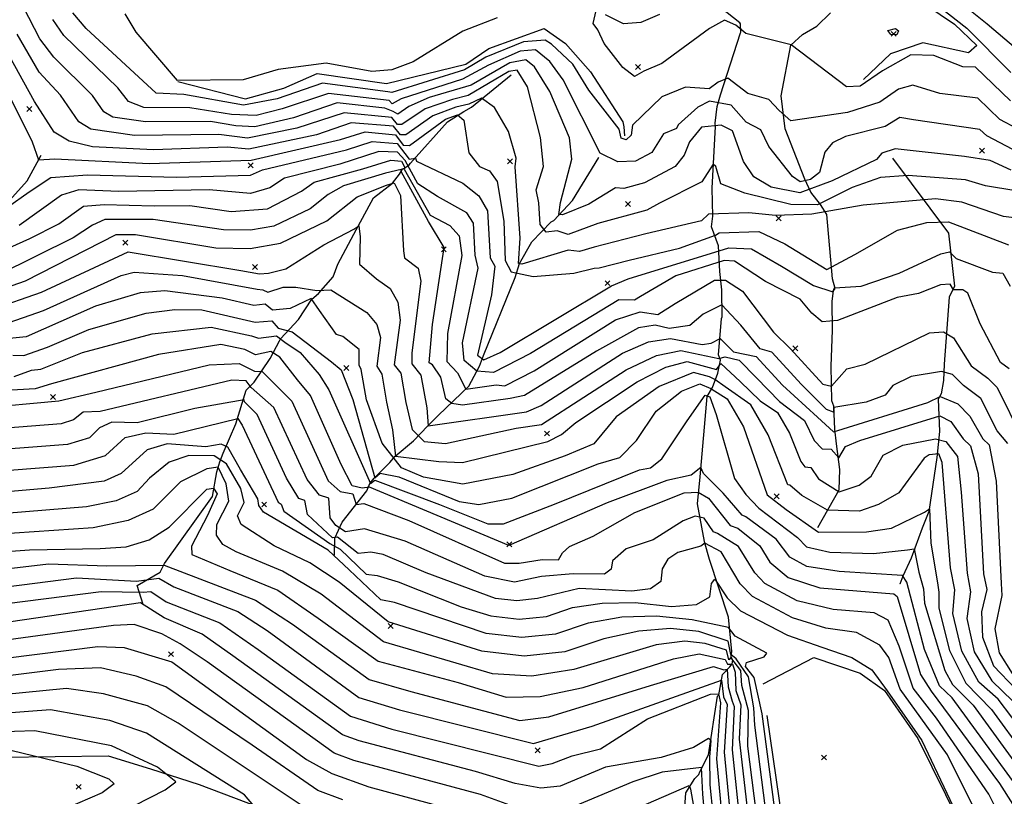
# Model space of a CAD drawing. Extents: x 508808 to 515613, y 869267 to 876080.
# Drawn here: x 511159 to 511559, y 869740 to 870055 of the extents above; entities that cross this region are included whole.
import ezdxf

# ---------------------------------------------------------------- set-up
doc = ezdxf.new("R2010")
doc.units = 0
doc.header["$MEASUREMENT"] = 0
doc.layers.get('0').update_dxf_attribs({"linetype": 'CONTINUOUS'})
for name, color, linetype in [('10$0$BREAKLINES', 6, 'CONTINUOUS'), ('10$0$GRIDPOINTS', 1, 'CONTINUOUS'), ('10$0$INDCONT', 1, 'CONTINUOUS'), ('10$0$INTCONT', 7, 'CONTINUOUS')]:
    doc.layers.add(name, color=color, linetype=linetype)
picture_1 = doc.add_image_def('image1.tif', size_in_pixel=(5219, 3916))

# ---------------------------------------------------------------- blocks, each defined once
blk = doc.blocks.new('10$0$X')
at = {"color": 0}
for points in [[(-1, 1), (1, -1)], [(1, 1), (-1, -1)]]:
    blk.add_lwpolyline(points, dxfattribs=at)

msp = doc.modelspace()

# ---------------------------------------------------------------- linework, layer by layer
at = {"layer": '10$0$BREAKLINES'}
for points in [[(511427.90339, 869715.894042, 3703.6264), (511429.619355, 869740.935974, 3701.1581), (511433.392865, 869746.828744, 3699.119), (511434.946483, 869748.468007, 3697.4556), (511435.427527, 869749.458341, 3696.3825), (511438.856437, 869756.454665, 3693.1093), (511442.594434, 869780.262932, 3689.9434), (511443.031425, 869780.77053, 3686.1873), (511444.584663, 869789.068397, 3682.5385), (511447.534045, 869792.15961, 3679.4263), (511448.521596, 869793.327806, 3676.2068), (511448.721107, 869794.899717, 3673.4702), (511448.220174, 869795.856795, 3671.2702), (511448.088857, 869796.496236, 3670.9483), (511448.088857, 869796.496236, 3670.68), (511448.100352, 869796.615668, 3668.6409), (511448.322854, 869798.426444, 3666.0653), (511447.001536, 869812.350501, 3661.6653), (511439.289814, 869835.773347, 3659.6263), (511437.248912, 869842.922466, 3656.2994), (511437.248912, 869842.922466, 3655.0653), (511437.210335, 869843.02261, 3655.0116), (511434.407764, 869858.388646, 3651.4165), (511435.504649, 869869.334077, 3644.6019), (511438.295361, 869901.960536, 3640.6311), (511440.48741, 869905.674299, 3634.675), (511442.614466, 869911.392853, 3630.1677), (511443.810181, 869916.752642, 3627.6994), (511442.96576, 869918.899954, 3621.9579), (511444.131542, 869933.667069, 3618.3628), (511444.131542, 869933.667069, 3617.4506), (511444.408595, 869934.291313, 3617.4506), (511444.280371, 869945.282336, 3613.6945), (511443.533373, 869952.699874, 3611.4945), (511442.964339, 869963.118577, 3602.9091), (511440.118369, 869970.820106, 3597.0066), (511440.643839, 869975.277685, 3596.47), (511440.329784, 869986.542137, 3593.3042), (511441.727509, 870011.633986, 3590.5676), (511441.549999, 870012.945659, 3587.2407), (511442.358973, 870019.697529, 3585.5773), (511443.809257, 870024.471105, 3580.9627), (511451.819704, 870049.637664, 3578.0115), (511451.942839, 870049.915105, 3574.6846), (511451.852811, 870053.388058, 3573.5041), (511451.549029, 870053.788557, 3573.5041), (511438.131085, 870064.513398, 3572.7529)], [(511527.183083, 870061.009658, 3573.7724), (511538.752243, 870053.218279, 3573.3432), (511547.813533, 870044.518341, 3573.2895), (511544.422991, 870041.527448, 3574.0944), (511525.969507, 870045.545607, 3575.1139), (511512.831031, 870041.140027, 3574.631), (511501.870368, 870030.782361, 3574.9529)], [(511418.997776, 870057.16026, 3572.3773), (511411.448625, 870053.918721, 3573.1822), (511404.42009, 870053.356073, 3573.8261), (511397.000298, 870056.94387, 3575.1675)], [(511483.339, 869848.802, 3634.9433), (511491.940235, 869864.116749, 3627.5921), (511492.175565, 869872.372709, 3624.3725), (511490.863419, 869882.735165, 3623.192), (511490.211595, 869888.636807, 3619.4359), (511489.72363, 869897.994197, 3615.9481), (511488.925013, 869900.216655, 3612.5676), (511488.706586, 869914.278049, 3610.9042), (511489.238675, 869928.973564, 3608.5969), (511489.155127, 869940.729325, 3605.8603), (511489.661464, 869944.938024, 3604.4652), (511490.277371, 869945.876806, 3604.4652), (511489.250607, 869949.736444, 3600.6018), (511486.899732, 869975.856879, 3596.792), (511484.380433, 869979.889103, 3591.909), (511480.449065, 869984.929938, 3588.9042), (511477.945315, 869990.175697, 3582.8944), (511470.006297, 870010.635877, 3580.6944), (511468.364343, 870024.033906, 3578.8163), (511472.35363, 870044.667101, 3576.0261), (511477.016725, 870048.981978, 3575.5432), (511482.911181, 870052.339387, 3574.309), (511488.446251, 870057.823941, 3574.7383)], [(511223.471, 870029.952, 3576.0261), (511250.828033, 870022.884085, 3576.6163), (511266.441801, 870027.133386, 3576.831), (511280.010938, 870033.107915, 3576.348), (511308.168769, 870029.124852, 3576.1871), (511340.386717, 870036.992934, 3577.4749), (511349.706435, 870043.251106, 3577.2602), (511372.214093, 870051.398067, 3577.2602), (511380.831753, 870045.327592, 3577.5822), (511391.033279, 870033.846764, 3577.9041), (511404.030916, 870013.495158, 3579.0846), (511404.498492, 870011.490191, 3579.2456), (511404.740781, 870007.845883, 3579.2456)], [(511209.349, 869817.475, 3692.519), (511206.849739, 869825.202271, 3685.0605), (511216.256156, 869830.68306, 3682.3239), (511217.939808, 869834.149231, 3679.5873), (511237.438437, 869861.303087, 3677.8166), (511239.272334, 869871.439883, 3673.3629), (511240.507287, 869875.428985, 3671.0556), (511241.818769, 869878.935798, 3665.7434), (511246.968684, 869890.913486, 3661.1287), (511251.196223, 869904.554191, 3654.5287), (511254.399375, 869907.852413, 3650.3433), (511260.968663, 869917.369498, 3645.7823), (511264.706831, 869924.548204, 3641.4896), (511264.706831, 869924.548204, 3638.3774), (511265.107019, 869925.44989, 3638.0018), (511272.372539, 869933.308849, 3634.1921), (511277.840707, 869941.504736, 3632.2604), (511280.570902, 869943.821489, 3628.4506), (511286.523286, 869950.611091, 3626.7872), (511288.412197, 869955.708888, 3625.7677), (511294.845222, 869967.968089, 3624.6408), (511302.829918, 869982.647831, 3622.4408), (511310.560676, 869988.552676, 3620.7237), (511313.369098, 869992.308366, 3617.9335), (511314.820333, 869994.511962, 3615.7872), (511315.059198, 869994.488972, 3611.0652), (511317.362123, 869996.123615, 3606.9335), (511317.362123, 869996.123615, 3604.8408), (511317.822183, 869996.720602, 3604.4652), (511332.865049, 870013.498216, 3601.4603), (511339.537279, 870017.672753, 3599.7969), (511342.629862, 870019.496578, 3597.1676), (511358.799558, 870032.602606, 3594.1091), (511358.799558, 870032.602606, 3593.5188)], [(511075.293, 869849.467, 3675.2409), (511093.443702, 869884.808007, 3655.8702), (511095.981868, 869885.981247, 3649.9677), (511097.378724, 869888.296151, 3646.0506), (511097.378724, 869888.296151, 3645.6214), (511112.688965, 869894.676864, 3645.6214), (511124.871812, 869903.205243, 3644.6019), (511126.224598, 869905.813682, 3641.0604), (511128.951449, 869913.080084, 3637.2506), (511131.073826, 869917.422533, 3633.2262), (511132.396553, 869922.273478, 3629.4165), (511136.803112, 869941.330845, 3622.4408), (511140.088959, 869950.071877, 3617.7725), (511142.327533, 869953.21704, 3613.0506), (511148.229813, 869964.495511, 3609.3481), (511151.836665, 869972.313659, 3605.5383), (511155.128436, 869981.516989, 3603.0701), (511162.185797, 869989.617776, 3602.1042), (511167.939067, 869999.999316, 3599.3676)], [(511286.984, 869837.463, 3664.4556), (511287.207979, 869844.461323, 3655.2799), (511290.155243, 869850.886846, 3649.8067), (511300.093777, 869863.599378, 3646.2116), (511301.363545, 869866.572603, 3639.9872), (511303.082539, 869868.752838, 3635.5335), (511309.45695, 869875.193241, 3632.153), (511311.701622, 869877.725479, 3627.9677), (511319.151003, 869883.912949, 3624.5872), (511324.965055, 869890.01674, 3619.9725), (511329.210136, 869894.371851, 3617.9335), (511341.541118, 869906.217667, 3611.1188), (511345.84935, 869914.334745, 3606.6652), (511347.484022, 869918.64458, 3602.4261), (511360.360583, 869950.360552, 3600.0115), (511362.100486, 869956.039224, 3595.6652), (511367.125333, 869964.788865, 3593.1969), (511375.005219, 869972.844235, 3590.3529), (511376.027722, 869973.473875, 3588.2066), (511383.664885, 869981.562249, 3586.3822), (511394.401462, 869999.084618, 3584.5042), (511394.401462, 869999.084618, 3584.3432)], [(511513.612, 869998.826, 3589.1725), (511536.344656, 869968.366427, 3602.0505), (511538.809106, 869946.832414, 3606.2359), (511536.58822, 869942.268011, 3610.0457), (511534.61026, 869915.055077, 3614.7676), (511534.286985, 869908.490304, 3618.2555), (511533.290486, 869903.046249, 3619.8116), (511532.170545, 869900.878268, 3619.8652), (511532.647361, 869887.773191, 3627.2701), (511531.544905, 869877.170627, 3633.1726), (511528.359885, 869855.300438, 3636.2311), (511525.577352, 869848.432353, 3637.6799), (511521.106683, 869836.348304, 3641.3823), (511517.841685, 869829.001106, 3644.1189), (511516.59366, 869825.702745, 3646.2116), (511516.59366, 869825.702745, 3646.158)], [(510805.178, 869804.724, 3754.9777), (510879.231867, 869787.001115, 3747.6801), (510893.000636, 869783.202422, 3744.6753), (510919.205439, 869775.183654, 3738.9874), (510950.380628, 869773.219697, 3735.446), (511009.908525, 869770.349359, 3733.0313), (511014.984561, 869769.561857, 3730.9923), (511029.764489, 869763.018807, 3729.7045), (511029.764489, 869763.018807, 3729.6508), (511031.334626, 869762.525352, 3729.8655), (511047.285736, 869758.883048, 3727.8264), (511058.891296, 869755.176846, 3725.7874), (511085.737765, 869750.418369, 3724.124), (511111.848337, 869749.510822, 3723.6411), (511130.824818, 869751.001579, 3722.085), (511152.086165, 869755.517325, 3721.4411), (511195.119874, 869756.05709, 3717.6849), (511212.300806, 869750.714947, 3716.8801), (511232.059568, 869744.35324, 3714.6801), (511271.109686, 869729.603956, 3711.0313)], [(511461.048, 869785.26, 3659.4116), (511481.706921, 869795.967823, 3662.2019), (511500.448987, 869789.66299, 3661.8799), (511510.367037, 869782.500631, 3660.7531), (511523.904323, 869763.04693, 3660.5921), (511568.977495, 869671.788073, 3659.9482), (511575.538709, 869662.01007, 3659.197), (511578.853663, 869655.524238, 3659.3043), (511591.789872, 869636.989038, 3659.2507), (511602.784737, 869611.208263, 3660.0019), (511603.3983, 869607.764476, 3660.2165), (511590.594538, 869596.81758, 3660.2165), (511579.315835, 869590.569562, 3660.3775), (511561.936226, 869576.439689, 3662.7385), (511543.013752, 869574.808731, 3662.9531), (511526.580449, 869577.448757, 3662.9531)], [(511462.601, 869772.345, 3661.558), (511477.542275, 869668.790306, 3660.9141), (511476.642705, 869634.747507, 3660.7531), (511466.723144, 869577.397597, 3658.8751), (511464.028323, 869569.286751, 3658.4458)]]:
    msp.add_polyline3d(points, dxfattribs=at)
at = {"layer": '10$0$INDCONT'}
for points in [[(511593.02, 869995.491, 3580), (511557.169, 870014.482, 3580), (511548.237, 870023.088, 3580), (511532.795, 870025.096, 3580), (511521.911, 870028.387, 3580), (511515.971, 870026.781, 3580), (511508.398, 870021.466, 3580), (511495.311, 870017.317, 3580), (511472.372, 870013.91, 3580), (511467.536, 870018.15, 3580), (511463.432, 870022.532, 3580), (511454.888, 870025.098, 3580), (511446.757, 870031.244, 3580), (511442.825, 870029.653, 3580), (511439.165, 870026.945, 3580), (511429.52, 870027.655, 3580), (511419.919, 870023.662, 3580), (511408.075, 870012.229, 3580), (511407.54, 870008.175, 3580), (511405.445, 870006.204, 3580), (511403.411, 870006.866, 3580), (511402.62, 870010.612, 3580), (511390.356, 870026.434, 3580), (511383.779, 870036.946, 3580), (511375.083, 870045.091, 3580), (511372.558, 870046.716, 3580), (511363.75, 870046.067, 3580), (511348.517, 870039.788, 3580), (511339.827, 870034.616, 3580), (511310.279, 870025.426, 3580), (511308.699, 870025.772, 3580), (511282.193, 870029.248, 3580), (511263.695, 870022.832, 3580), (511250.066, 870020.297, 3580), (511225.89, 870024.575, 3580), (511214.679, 870025.13, 3580), (511186.228, 870051.459, 3580), (511180.786, 870057.798, 3580)], [(511145.447, 870043.078, 3600), (511164.226, 870005.347, 3600), (511166.865, 869998.026, 3600), (511173.466, 869998.521, 3600), (511211.838, 869996.565, 3600), (511253.222, 869997.936, 3600), (511289.456, 870006.322, 3600), (511299.527, 870009.407, 3600), (511311.824, 870008.249, 3600), (511314.921, 870003.995, 3600), (511317.521, 870003.953, 3600), (511332.067, 870014.577, 3600), (511336.923, 870016.418, 3600), (511339.518, 870014.21, 3600), (511341.629, 870000.877, 3600), (511345.958, 869995.394, 3600), (511350.026, 869993.624, 3600), (511353.022, 869989.336, 3600), (511355.794, 869973.205, 3600), (511356.306, 869957.202, 3600), (511358.803, 869952.659, 3600), (511367.725, 869950.737, 3600), (511384.246, 869952.124, 3600), (511392.403, 869954.047, 3600), (511394.435, 869954.187, 3600), (511406.641, 869957.386, 3600), (511427.168, 869962.261, 3600), (511441.679, 869967.481, 3600), (511443.239, 869968.384, 3600), (511459.332, 869968.98, 3600), (511469.932, 869964.032, 3600), (511486.946, 869953.561, 3600), (511498.274, 869959.671, 3600), (511515.671, 869969.566, 3600), (511527.503, 869972.574, 3600), (511536.346, 869972.965, 3600), (511560.652, 869963.633, 3600)], [(511145.132, 869943.237, 3620), (511161.592, 869949.009, 3620), (511198.434, 869967.699, 3620), (511206.171, 869967.802, 3620), (511238.89, 869962.324, 3620), (511252.831, 869962.035, 3620), (511265.106, 869964.241, 3620), (511283.969, 869973.251, 3620), (511296.189, 869983.129, 3620), (511308.075, 869987.779, 3620), (511311.289, 869988.739, 3620), (511313.763, 869983.588, 3620), (511315.01, 869961.071, 3620), (511315.468, 869958.352, 3620), (511321.057, 869954.144, 3620), (511322.115, 869948.867, 3620), (511318.437, 869919.72, 3620), (511318.399, 869915.247, 3620), (511322.134, 869910.62, 3620), (511324.512, 869897.324, 3620), (511325.111, 869889.99, 3620), (511364.989, 869895.741, 3620), (511370.932, 869898.295, 3620), (511404.014, 869919.578, 3620), (511414.451, 869924.18, 3620), (511423.383, 869925.574, 3620), (511436.357, 869923.109, 3620), (511440.024, 869923.614, 3620), (511443.553, 869925.547, 3620), (511449.013, 869920.173, 3620), (511458.295, 869918.248, 3620), (511468.87, 869906.545, 3620), (511483.128, 869893.529, 3620), (511489.656, 869887.665, 3620), (511527.978, 869899.523, 3620), (511532.909, 869901.987, 3620), (511540.147, 869899.052, 3620), (511544.998, 869893.918, 3620), (511550.312, 869884.82, 3620), (511552.796, 869882.381, 3620), (511555.625, 869867.598, 3620), (511557.664, 869826.028, 3620), (511558.033, 869821.108, 3620), (511555.138, 869807.567, 3620), (511556.864, 869797.827, 3620), (511562.234, 869789.474, 3620)], [(511156.952, 869910.159, 3640), (511163.953, 869912.667, 3640), (511167.727, 869913.072, 3640), (511184.679, 869919.817, 3640), (511213.056, 869927.412, 3640), (511237.012, 869930.077, 3640), (511253.361, 869926.552, 3640), (511256.145, 869925.665, 3640), (511263.527, 869926.649, 3640), (511266.879, 869923.97, 3640), (511273.066, 869919.806, 3640), (511280.752, 869910.842, 3640), (511284.786, 869904.72, 3640), (511301.676, 869866.587, 3640), (511303.432, 869868.014, 3640), (511329.622, 869858.041, 3640), (511349.27, 869850.262, 3640), (511355.627, 869850.262, 3640), (511376.345, 869858.291, 3640), (511410.86, 869872.233, 3640), (511415.287, 869873.016, 3640), (511419.981, 869876.593, 3640), (511430.17, 869892.128, 3640), (511437.459, 869902.555, 3640), (511439.403, 869901.828, 3640), (511442.021, 869894.605, 3640), (511449.496, 869868.675, 3640), (511454.015, 869862.191, 3640), (511459.301, 869856.655, 3640), (511475.03, 869844.723, 3640), (511478.654, 869840.936, 3640), (511488.112, 869838.812, 3640), (511505.903, 869838.267, 3640), (511519.715, 869839.707, 3640), (511522.343, 869840.09, 3640), (511524.296, 869830.607, 3640), (511526.199, 869823.789, 3640), (511526.647, 869818.06, 3640), (511534.786, 869790.624, 3640), (511537.988, 869784.999, 3640), (511546.343, 869776.641, 3640), (511566.791, 869748.471, 3640)], [(511140.945, 869871.029, 3660), (511181.228, 869874.022, 3660), (511193.994, 869877.95, 3660), (511202.046, 869885.313, 3660), (511210.373, 869887.213, 3660), (511221.815, 869886.715, 3660), (511247.71, 869893.06, 3660), (511249.55, 869890.372, 3660), (511264.215, 869859.089, 3660), (511265.308, 869858.203, 3660), (511266.464, 869855.416, 3660), (511285.18, 869842.297, 3660), (511289.279, 869839.973, 3660), (511299.938, 869829.766, 3660), (511304.293, 869829.267, 3660), (511312.871, 869826.665, 3660), (511338.513, 869816.542, 3660), (511350.511, 869812.821, 3660), (511362.04, 869811.529, 3660), (511373.099, 869812.667, 3660), (511383.688, 869816.235, 3660), (511395.687, 869818.091, 3660), (511409.096, 869818.236, 3660), (511423.914, 869816.669, 3660), (511434.012, 869817.444, 3660), (511439.39, 869820.561, 3660), (511440.047, 869826.019, 3660), (511441.437, 869827.785, 3660), (511446.412, 869820.24, 3660), (511451.934, 869814.896, 3660), (511470.981, 869805.031, 3660), (511484.954, 869800.121, 3660), (511497.095, 869796.013, 3660), (511505.154, 869790.904, 3660), (511511.488, 869782.488, 3660), (511525.46, 869762.189, 3660), (511566.036, 869676.714, 3660)], [(511148.97, 869831.477, 3680), (511170.926, 869834.051, 3680), (511194.635, 869833.255, 3680), (511217.894, 869833.453, 3680), (511254.936, 869819.3, 3680), (511270.008, 869809.446, 3680), (511301.133, 869787.031, 3680), (511318.03, 869782.132, 3680), (511362.323, 869770.442, 3680), (511374.026, 869771.906, 3680), (511415.302, 869784.573, 3680), (511440.905, 869792.32, 3680), (511445.067, 869790.974, 3680), (511446.444, 869791.292, 3680), (511446.927, 869784.089, 3680), (511448.499, 869778.266, 3680), (511449.321, 869776.015, 3680), (511448.461, 869758.503, 3680), (511451.893, 869726.197, 3680)], [(511153.439, 869795.672, 3700), (511190.951, 869800.456, 3700), (511201.592, 869799.961, 3700), (511220.965, 869794.244, 3700), (511275.697, 869754.586, 3700), (511285.904, 869748.833, 3700), (511301.032, 869743.38, 3700), (511343.468, 869731.878, 3700)], [(511156.136, 869758.234, 3720), (511182.358, 869751.82, 3720), (511195.379, 869746.646, 3720), (511197.521, 869744.681, 3720), (511192.674, 869740.951, 3720), (511177.646, 869734.516, 3720)], [(511400.166, 869730.628, 3700), (511430.987, 869743.94, 3700), (511431.602, 869742.439, 3700), (511433.983, 869728.72, 3700)]]:
    msp.add_polyline3d(points, dxfattribs=at)
at = {"layer": '10$0$INTCONT'}
for points in [[(511539.853, 870063.161, 3568), (511552.014, 870053.357, 3568), (511563.678, 870043.434, 3568)], [(511561.834, 869993.911, 3588), (511553.272, 869997.849, 3588), (511542.791, 869999.42, 3588), (511514.673, 870002.606, 3588), (511509.267, 870000.794, 3588), (511507.159, 869998.293, 3588), (511489.031, 869989.549, 3588), (511476.026, 869984.741, 3588), (511464.331, 869987.013, 3588), (511457.268, 869991.155, 3588), (511453.14, 869997.389, 3588), (511448.664, 870009.883, 3588), (511444.088, 870012.223, 3588), (511436.089, 870011.399, 3588), (511431.193, 870005.377, 3588), (511429.048, 869999.978, 3588), (511425.286, 869995.413, 3588), (511412.912, 869988.779, 3588), (511404.456, 869986.465, 3588), (511401.071, 869986.701, 3588), (511390.33, 869980.091, 3588), (511379.604, 869975.71, 3588), (511378.119, 869975.898, 3588), (511378.821, 869980.795, 3588), (511383.455, 869998.41, 3588), (511382.384, 870007.067, 3588), (511374.449, 870025.81, 3588), (511368.28, 870035.895, 3588), (511364.757, 870038.714, 3588), (511358.223, 870037.448, 3588), (511342.569, 870028.399, 3588), (511325.504, 870023.441, 3588), (511317.209, 870019.743, 3588), (511312.808, 870016.638, 3588), (511310.836, 870017.729, 3588), (511307.444, 870019.047, 3588), (511288.165, 870021.235, 3588), (511270.381, 870015.214, 3588), (511254.684, 870011.511, 3588), (511246.928, 870011.835, 3588), (511236.659, 870013.623, 3588), (511210.287, 870013.515, 3588), (511196.981, 870015.422, 3588), (511193.322, 870017.628, 3588), (511188.779, 870024.289, 3588), (511173.016, 870039.846, 3588), (511167.324, 870047.176, 3588), (511160.813, 870060.042, 3588)], [(511561.504, 870022.031, 3576), (511547.241, 870035.771, 3576), (511542.103, 870035.929, 3576), (511530.304, 870040.444, 3576), (511521.096, 870040.787, 3576), (511509.515, 870034.247, 3576), (511500.509, 870027.989, 3576), (511494.969, 870027.723, 3576), (511472.451, 870044.852, 3576), (511454.102, 870049.433, 3576), (511449.994, 870052.77, 3576), (511445.362, 870054.84, 3576), (511439.233, 870051.5, 3576), (511419.875, 870037.219, 3576), (511412.646, 870034.063, 3576), (511408.869, 870031.881, 3576), (511404.126, 870035.587, 3576), (511396.584, 870045.277, 3576), (511393.933, 870050.927, 3576), (511392.089, 870053.488, 3576), (511393.726, 870060.45, 3576)], [(511530.077, 870062.249, 3572), (511543.795, 870051.587, 3572), (511561.654, 870033.548, 3572)], [(511609.525, 869977.484, 3584), (511551.877, 870007.865, 3584), (511548.981, 870010.373, 3584), (511522.174, 870014.322, 3584), (511516.551, 870015.304, 3584), (511510.672, 870011.593, 3584), (511494.452, 870007.505, 3584), (511489.181, 870004.93, 3584), (511486.081, 870001.254, 3584), (511483.89, 869993.015, 3584), (511480.346, 869990.04, 3584), (511476.044, 869989.192, 3584), (511472.995, 869991.305, 3584), (511463.341, 870003.444, 3584), (511460.181, 870010.324, 3584), (511454.187, 870013.459, 3584), (511448.124, 870020.341, 3584), (511439.282, 870021.865, 3584), (511434.531, 870019.505, 3584), (511426.553, 870012.281, 3584), (511425.911, 870010.882, 3584), (511420.589, 870008.62, 3584), (511415.898, 870001.094, 3584), (511409.178, 869997.492, 3584), (511402.05, 869997.253, 3584), (511394.912, 870000.863, 3584), (511379.864, 870030.642, 3584), (511374.487, 870038.051, 3584), (511368.657, 870042.715, 3584), (511362.347, 870042.25, 3584), (511349.521, 870036.511, 3584), (511338.94, 870030.849, 3584), (511314.148, 870022.92, 3584), (511310.384, 870020.88, 3584), (511309.255, 870022.255, 3584), (511284.582, 870025.021, 3584), (511265.779, 870018.825, 3584), (511255.171, 870016.037, 3584), (511245.173, 870016.454, 3584), (511228.325, 870019.162, 3584), (511209.596, 870019.363, 3584), (511203.394, 870021.745, 3584), (511199.037, 870027.377, 3584), (511177.12, 870048.655, 3584), (511172.652, 870055.047, 3584)], [(511353.083, 870055.783, 3576), (511339.086, 870050.326, 3576), (511318.921, 870037.839, 3576), (511310.329, 870034.629, 3576), (511302.166, 870033.97, 3576), (511283.627, 870037.306, 3576), (511264.201, 870034.843, 3576), (511249.913, 870030.632, 3576), (511223.34, 870030.378, 3576), (511206.436, 870049.954, 3576), (511201.993, 870057.456, 3576)], [(511515.308, 870048.873, 3572), (511512.904, 870048.941, 3572), (511511.665, 870050.579, 3572), (511514.856, 870051.497, 3572), (511515.983, 870050.503, 3572), (511515.308, 870048.873, 3572)], [(511563.662, 869985.562, 3592), (511551.334, 869987.576, 3592), (511543.286, 869990.037, 3592), (511519.905, 869991.729, 3592), (511508.668, 869990.915, 3592), (511497.276, 869986.807, 3592), (511483.105, 869979.879, 3592), (511472.334, 869979.953, 3592), (511453.666, 869984.535, 3592), (511443.946, 869988.355, 3592), (511441.797, 869995.345, 3592), (511440.822, 869996.34, 3592), (511436.192, 869989.098, 3592), (511418.985, 869980.436, 3592), (511413.842, 869977.662, 3592), (511393.965, 869972.236, 3592), (511381.882, 869967.724, 3592), (511377.486, 869969.221, 3592), (511372.933, 869968.679, 3592), (511370.574, 869971.782, 3592), (511370.008, 869980.619, 3592), (511368.961, 869985.924, 3592), (511371.845, 869995.412, 3592), (511370.653, 870007.155, 3592), (511365.41, 870027.751, 3592), (511361.234, 870034.47, 3592), (511357.842, 870033.963, 3592), (511341.306, 870024.199, 3592), (511334.92, 870022.569, 3592), (511323.861, 870018.8, 3592), (511314.379, 870012.409, 3592), (511312.653, 870012.438, 3592), (511310.367, 870015.221, 3592), (511290.964, 870017.159, 3592), (511271.791, 870010.946, 3592), (511251.677, 870006.867, 3592), (511240.051, 870008.408, 3592), (511205.883, 870008.024, 3592), (511188.131, 870010.568, 3592), (511183.251, 870013.511, 3592), (511175.714, 870024.412, 3592), (511167.073, 870033.667, 3592), (511158.152, 870049.087, 3592)], [(511580.543, 869972.366, 3596), (511558.701, 869975.033, 3596), (511541.698, 869980.893, 3596), (511531.006, 869982.306, 3596), (511501.672, 869979.723, 3596), (511480.821, 869976.004, 3596), (511466.087, 869975.465, 3596), (511455.273, 869976.622, 3596), (511438.881, 869976.081, 3596), (511436.028, 869973.358, 3596), (511413.378, 869968.076, 3596), (511392.45, 869962.612, 3596), (511386.536, 869960.864, 3596), (511381.878, 869961.366, 3596), (511363.103, 869955.657, 3596), (511361.724, 869955.954, 3596), (511362.422, 869966.245, 3596), (511360.363, 869995.245, 3596), (511360.735, 869998.711, 3596), (511357.691, 870009.641, 3596), (511352.028, 870019.414, 3596), (511346.702, 870023.179, 3596), (511341.559, 870020.676, 3596), (511336.279, 870019.551, 3596), (511326.913, 870015.932, 3596), (511315.95, 870008.181, 3596), (511313.787, 870008.216, 3596), (511310.923, 870011.704, 3596), (511293.763, 870013.083, 3596), (511279.78, 870008.201, 3596), (511252.214, 870002.391, 3596), (511243.443, 870003.192, 3596), (511213.552, 870002.152, 3596), (511188.715, 870003.427, 3596), (511179.282, 870005.714, 3596), (511173.179, 870009.394, 3596), (511165.217, 870021.761, 3596), (511152.847, 870044.111, 3596)], [(511154.242, 869978.818, 3604), (511163.103, 869985.062, 3604), (511171.894, 869990.948, 3604), (511186.76, 869991.965, 3604), (511222.897, 869991.042, 3604), (511252.978, 869991.829, 3604), (511257.811, 869994.052, 3604), (511291.84, 870002.102, 3604), (511302.297, 870005.476, 3604), (511312.438, 870004.742, 3604), (511317.404, 869998.323, 3604), (511319.893, 869998.805, 3604), (511320.269, 869997.617, 3604), (511339.146, 869988.581, 3604), (511345.633, 869983.503, 3604), (511349.197, 869977.44, 3604), (511350.227, 869958.297, 3604), (511352.122, 869954.853, 3604), (511350.762, 869943.249, 3604), (511345.12, 869918.815, 3604), (511347.642, 869916.886, 3604), (511354.243, 869919.903, 3604), (511399.532, 869946.946, 3604), (511406.327, 869949.819, 3604), (511447.195, 869962.381, 3604), (511456.291, 869961.924, 3604), (511468.498, 869954.958, 3604), (511481.449, 869947.025, 3604), (511489.33, 869944.449, 3604), (511489.973, 869946.066, 3604), (511500.907, 869946.813, 3604), (511516.323, 869952.034, 3604), (511533.178, 869959.935, 3604), (511536.767, 869960.782, 3604), (511539.405, 869958.004, 3604), (511554.194, 869952.471, 3604), (511558.401, 869952.029, 3604), (511561.399, 869946.775, 3604)], [(511560.942, 869913.249, 3608), (511557.4, 869915.736, 3608), (511549.155, 869931.486, 3608), (511544.159, 869943.977, 3608), (511542.201, 869945.328, 3608), (511538.378, 869945.29, 3608), (511536.944, 869947.537, 3608), (511533.128, 869947.26, 3608), (511524.092, 869943.788, 3608), (511515.473, 869942.208, 3608), (511491.205, 869932.784, 3608), (511485.006, 869932.36, 3608), (511480.898, 869935.838, 3608), (511476.114, 869941.533, 3608), (511461.961, 869948.729, 3608), (511449.482, 869957.001, 3608), (511445.241, 869957.214, 3608), (511425.646, 869950.951, 3608), (511411.302, 869942.553, 3608), (511408.893, 869941.131, 3608), (511402.539, 869941.271, 3608), (511366.594, 869919.384, 3608), (511351.541, 869911.691, 3608), (511344.767, 869912.233, 3608), (511339.73, 869916.613, 3608), (511338.984, 869923.795, 3608), (511345.39, 869954.055, 3608), (511344.147, 869959.394, 3608), (511343.45, 869972.351, 3608), (511340.809, 869976.554, 3608), (511328.909, 869983.258, 3608), (511320.886, 869988.296, 3608), (511315.761, 869997.794, 3608), (511312.592, 870001.152, 3608), (511305.068, 870001.545, 3608), (511289.194, 869996.388, 3608), (511266.706, 869990.711, 3608), (511260.708, 869986.725, 3608), (511252.941, 869984.381, 3608), (511236.171, 869985.86, 3608), (511199.415, 869985.28, 3608), (511183.17, 869985.882, 3608), (511176.209, 869983.692, 3608), (511159.058, 869971.387, 3608)], [(511145.79, 869958.225, 3612), (511163.323, 869966.085, 3612), (511175.128, 869972.137, 3612), (511185.164, 869979.324, 3612), (511193.505, 869979.895, 3612), (511213.78, 869979.377, 3612), (511228.24, 869979.552, 3612), (511245.104, 869977.094, 3612), (511259.774, 869978.167, 3612), (511273.626, 869985.4, 3612), (511278.8, 869989.073, 3612), (511298.526, 869994.39, 3612), (511309.949, 869997.934, 3612), (511314.194, 869997.505, 3612), (511315.609, 869994.966, 3612), (511315.292, 869994.308, 3612), (511325.913, 869975.593, 3612), (511333.79, 869971.357, 3612), (511337.703, 869967.262, 3612), (511338.737, 869959.274, 3612), (511332.885, 869927.491, 3612), (511332.619, 869916.158, 3612), (511337.007, 869911.62, 3612), (511340.299, 869904.934, 3612), (511352.642, 869906.643, 3612), (511356.248, 869906.328, 3612), (511368.04, 869912.354, 3612), (511401.068, 869933.175, 3612), (511411.167, 869936.301, 3612), (511418.253, 869935.315, 3612), (511425.318, 869939.789, 3612), (511441.377, 869949.239, 3612), (511445.837, 869949.284, 3612), (511452.693, 869944.818, 3612), (511465.255, 869928.041, 3612), (511472.205, 869921.262, 3612), (511485.29, 869907.013, 3612), (511488.832, 869906.196, 3612), (511495.009, 869913.156, 3612), (511502.428, 869915.134, 3612), (511528.599, 869927.771, 3612), (511534.25, 869928.207, 3612), (511538.38, 869925.842, 3612), (511545.524, 869914.467, 3612), (511552.313, 869909.408, 3612), (511556.057, 869905.631, 3612), (511566.253, 869885.005, 3612)], [(511560.386, 869882.848, 3616), (511556.149, 869888.009, 3616), (511549.461, 869901.197, 3616), (511542.41, 869906.485, 3616), (511537.983, 869910.839, 3616), (511533.5, 869912.146, 3616), (511521.114, 869910.14, 3616), (511513.726, 869906.377, 3616), (511510.651, 869902.571, 3616), (511502.939, 869899.696, 3616), (511489.775, 869897.494, 3616), (511489.623, 869895.572, 3616), (511486.847, 869896.642, 3616), (511476.606, 869906.782, 3616), (511464.565, 869920.02, 3616), (511459.796, 869921.375, 3616), (511451.986, 869930.875, 3616), (511444.258, 869939.21, 3616), (511436.771, 869935.456, 3616), (511431.343, 869930.757, 3616), (511422.924, 869929.559, 3616), (511417.275, 869930.938, 3616), (511410.481, 869929.877, 3616), (511393.456, 869920.437, 3616), (511364.162, 869902.343, 3616), (511358.346, 869901.193, 3616), (511339.017, 869898.517, 3616), (511334.662, 869899.104, 3616), (511332.259, 869901.062, 3616), (511330.245, 869909.837, 3616), (511326.764, 869914.888, 3616), (511325.509, 869915.702, 3616), (511326.786, 869931.187, 3616), (511331.619, 869962.525, 3616), (511325.259, 869973.038, 3616), (511314.122, 869993.379, 3616), (511314.16, 869994.2, 3616), (511307.759, 869992.703, 3616), (511290.732, 869987.495, 3616), (511284.498, 869984.03, 3616), (511277.149, 869978.23, 3616), (511262.44, 869971.204, 3616), (511252.868, 869969.484, 3616), (511241.997, 869969.709, 3616), (511213.441, 869973.797, 3616), (511193.83, 869973.838, 3616), (511188.796, 869971.501, 3616), (511180.933, 869966.422, 3616), (511150.503, 869951.431, 3616)], [(511147.817, 869937.308, 3624), (511168.121, 869944.357, 3624), (511203.217, 869960.767, 3624), (511249.029, 869953.18, 3624), (511256.553, 869951.787, 3624), (511260.248, 869952.073, 3624), (511267.307, 869953.807, 3624), (511282.65, 869963.506, 3624), (511294.836, 869969.916, 3624), (511296.839, 869971.328, 3624), (511297.494, 869966.828, 3624), (511297.186, 869955.75, 3624), (511304.082, 869949.693, 3624), (511309.623, 869945.809, 3624), (511312.806, 869940.256, 3624), (511313.63, 869933.036, 3624), (511311.288, 869914.791, 3624), (511314.024, 869911.403, 3624), (511315.938, 869899.589, 3624), (511318.611, 869888.575, 3624), (511323.447, 869883.752, 3624), (511332.082, 869882.882, 3624), (511360.763, 869889.08, 3624), (511371.124, 869890.564, 3624), (511405.487, 869912.78, 3624), (511417.817, 869918.63, 3624), (511427.677, 869920.654, 3624), (511443.008, 869917.401, 3624), (511445.685, 869918.031, 3624), (511451.265, 869916.77, 3624), (511458.39, 869909.576, 3624), (511467.691, 869899.939, 3624), (511477.795, 869892.251, 3624), (511481.72, 869884.119, 3624), (511485.087, 869880.69, 3624), (511488.751, 869880.513, 3624), (511491.735, 869877.003, 3624), (511494.444, 869881.708, 3624), (511500.343, 869884.061, 3624), (511532.765, 869894.166, 3624), (511537.263, 869891.806, 3624), (511542.341, 869884.728, 3624), (511545.207, 869881.914, 3624), (511548.313, 869870.505, 3624), (511550.554, 869829.94, 3624), (511551.907, 869823.601, 3624), (511549.704, 869814.564, 3624), (511550.146, 869804.167, 3624), (511554.64, 869792.517, 3624), (511563.71, 869783.069, 3624)], [(511152.178, 869931.092, 3628), (511168.929, 869936.906, 3628), (511200.456, 869951.1, 3628), (511205.677, 869952.428, 3628), (511225.298, 869951.157, 3628), (511255.669, 869945.614, 3628), (511257.866, 869945.311, 3628), (511259.936, 869944.331, 3628), (511266.17, 869946.315, 3628), (511271.368, 869946.342, 3628), (511279.803, 869944.976, 3628), (511285.604, 869945.286, 3628), (511300.196, 869936.067, 3628), (511304.165, 869931.176, 3628), (511305.664, 869925.912, 3628), (511304.178, 869914.336, 3628), (511306.271, 869911.036, 3628), (511308.184, 869899.648, 3628), (511310.636, 869888.416, 3628), (511311.759, 869877.67, 3628), (511329.42, 869875.558, 3628), (511338.979, 869875.103, 3628), (511373.618, 869883.686, 3628), (511379.129, 869886.484, 3628), (511385.04, 869891.434, 3628), (511409.851, 869907.872, 3628), (511421.567, 869913.853, 3628), (511430.231, 869916.158, 3628), (511442.094, 869912.869, 3628), (511443.837, 869915.402, 3628), (511451.682, 869908.114, 3628), (511459.883, 869900.15, 3628), (511466.912, 869895.418, 3628), (511471.756, 869887.09, 3628), (511476.377, 869875.593, 3628), (511478.055, 869873.393, 3628), (511480.426, 869873.084, 3628), (511483.593, 869868.554, 3628), (511491.909, 869863.276, 3628), (511500.049, 869866.001, 3628), (511504.963, 869869.551, 3628), (511509.774, 869878.153, 3628), (511517.81, 869882.19, 3628), (511530.989, 869884.839, 3628), (511535.296, 869883.728, 3628), (511539.983, 869877.555, 3628), (511541.415, 869863.139, 3628), (511543.952, 869830.219, 3628), (511545.31, 869822.638, 3628), (511543.742, 869811.764, 3628), (511546.778, 869798.307, 3628), (511553.96, 869786.444, 3628), (511566.579, 869774.231, 3628)], [(511567.581, 869764.378, 3632), (511556.451, 869778.994, 3632), (511548.636, 869785.962, 3632), (511541.736, 869798.546, 3632), (511538.044, 869813.863, 3632), (511538.948, 869823.403, 3632), (511537.095, 869832.315, 3632), (511533.72, 869875.219, 3632), (511532.396, 869878.658, 3632), (511528.431, 869878.309, 3632), (511526.453, 869876.963, 3632), (511516.107, 869862.877, 3632), (511507.933, 869858.048, 3632), (511500.251, 869855.431, 3632), (511487.179, 869855.798, 3632), (511476.762, 869861.772, 3632), (511471.951, 869865.974, 3632), (511471.024, 869866.095, 3632), (511463.135, 869886.367, 3632), (511456.03, 869898.585, 3632), (511445.661, 869905.833, 3632), (511441.502, 869908.864, 3632), (511439.237, 869909.954, 3632), (511432.785, 869911.662, 3632), (511418.859, 869906, 3632), (511401.327, 869893.755, 3632), (511392.371, 869882.705, 3632), (511380.679, 869877.911, 3632), (511359.475, 869870.256, 3632), (511339.177, 869866.365, 3632), (511323.161, 869869.23, 3632), (511314.204, 869873.053, 3632), (511306.432, 869883.001, 3632), (511300.012, 869900.662, 3632), (511297.803, 869912.969, 3632), (511297.075, 869914.761, 3632), (511297.062, 869921.019, 3632), (511290.475, 869926.321, 3632), (511287.792, 869927.153, 3632), (511280.928, 869936.865, 3632), (511277.492, 869941.789, 3632), (511269.081, 869937.733, 3632), (511261.814, 869937.091, 3632), (511258.892, 869939.483, 3632), (511254.286, 869938.98, 3632), (511241.432, 869941.923, 3632), (511218.104, 869944.852, 3632), (511208.137, 869944.089, 3632), (511189.954, 869938.652, 3632), (511161.883, 869926.24, 3632), (511153.705, 869925.362, 3632)], [(511156.434, 869918.715, 3636), (511160.9, 869918.659, 3636), (511170.544, 869922.006, 3636), (511187.317, 869929.235, 3636), (511210.596, 869935.75, 3636), (511222.251, 869937.258, 3636), (511233.107, 869937.104, 3636), (511254.827, 869932.199, 3636), (511261.645, 869932.748, 3636), (511264.121, 869929.694, 3636), (511269.871, 869928.214, 3636), (511285.837, 869916.1, 3636), (511289.772, 869912.806, 3636), (511294.417, 869900.785, 3636), (511303.385, 869868.916, 3636), (511305.581, 869870.856, 3636), (511313.119, 869869.402, 3636), (511337.611, 869859.322, 3636), (511345.586, 869858.056, 3636), (511358.969, 869860.621, 3636), (511394.139, 869874.665, 3636), (511402.869, 869877.13, 3636), (511409.671, 869884.137, 3636), (511417.614, 869896.077, 3636), (511427.866, 869904.128, 3636), (511435.338, 869907.166, 3636), (511439.817, 869905.286, 3636), (511446.426, 869900.983, 3636), (511453.041, 869889.696, 3636), (511462.651, 869862.078, 3636), (511470.454, 869856.045, 3636), (511483.477, 869846.808, 3636), (511502.995, 869847.043, 3636), (511513.141, 869848.472, 3636), (511526.593, 869855.047, 3636), (511528.657, 869856.295, 3636), (511529.153, 869842.361, 3636), (511531.901, 869826.298, 3636), (511532.383, 869822.557, 3636), (511532.346, 869815.961, 3636), (511536.693, 869798.786, 3636), (511543.312, 869785.481, 3636), (511553.735, 869774.842, 3636), (511567.186, 869756.424, 3636)], [(511566.396, 869740.517, 3644), (511537.836, 869779.553, 3644), (511532.664, 869784.518, 3644), (511526.607, 869799.266, 3644), (511519.438, 869826.624, 3644), (511517.591, 869829.279, 3644), (511491.887, 869830.911, 3644), (511478.872, 869832.981, 3644), (511471.904, 869836.711, 3644), (511466.391, 869844.04, 3644), (511453.992, 869853.154, 3644), (511452.588, 869853.733, 3644), (511444.815, 869862.765, 3644), (511436.886, 869870.666, 3644), (511435.811, 869873.193, 3644), (511431.804, 869870.065, 3644), (511421.969, 869867.889, 3644), (511397.673, 869858.756, 3644), (511357.873, 869841.51, 3644), (511301.282, 869865.171, 3644), (511298.296, 869864.797, 3644), (511294.242, 869865.712, 3644), (511289.71, 869874.35, 3644), (511277.231, 869902.379, 3644), (511271.985, 869908.704, 3644), (511264.869, 869917.943, 3644), (511261.167, 869920.259, 3644), (511254.901, 869918.958, 3644), (511250.678, 869921.053, 3644), (511240.917, 869923.05, 3644), (511215.516, 869919.073, 3644), (511172.159, 869907.106, 3644), (511165.422, 869905.116, 3644), (511141.579, 869903.73, 3644)], [(511142.606, 869897.181, 3648), (511175.09, 869900.215, 3648), (511190.111, 869903.664, 3648), (511236.143, 869914.843, 3648), (511248.366, 869915.384, 3648), (511254.517, 869912.217, 3648), (511257.66, 869912.187, 3648), (511263.218, 869906.565, 3648), (511269.677, 869900.037, 3648), (511284.421, 869867.66, 3648), (511289.369, 869863.396, 3648), (511294.505, 869862.433, 3648), (511295.835, 869858.129, 3648), (511298.961, 869858.575, 3648), (511317.16, 869851.579, 3648), (511356.032, 869834.338, 3648), (511361.947, 869834.298, 3648), (511371.373, 869835.756, 3648), (511377.912, 869835.669, 3648), (511379.565, 869838.518, 3648), (511382.493, 869840.996, 3648), (511392.072, 869845.272, 3648), (511408.933, 869854.818, 3648), (511429.01, 869862.824, 3648), (511434.629, 869863.16, 3648), (511438.932, 869860.627, 3648), (511447.648, 869849.547, 3648), (511450.754, 869848.439, 3648), (511459.752, 869841.336, 3648), (511463.735, 869834.631, 3648), (511471.242, 869828.492, 3648), (511484.02, 869824.204, 3648), (511514.065, 869821.853, 3648), (511515.469, 869820.791, 3648), (511524.946, 869789.047, 3648), (511529.349, 869782.287, 3648), (511556.999, 869744.798, 3648), (511568.857, 869726.282, 3648)], [(511571.83, 869702.313, 3652), (511552.711, 869740.435, 3652), (511531.448, 869771.382, 3652), (511522.017, 869783.555, 3652), (511516.29, 869800.589, 3652), (511511.792, 869811.095, 3652), (511506.187, 869814.09, 3652), (511489.534, 869815.474, 3652), (511474.927, 869819.006, 3652), (511461.803, 869826.032, 3652), (511457.73, 869830.289, 3652), (511451.124, 869841.057, 3652), (511442.534, 869846.297, 3652), (511440.954, 869846.956, 3652), (511437.084, 869852.509, 3652), (511433.511, 869853.306, 3652), (511428.587, 869851.512, 3652), (511416.375, 869843.76, 3652), (511405.516, 869840.08, 3652), (511399.837, 869835.274, 3652), (511399.418, 869831.799, 3652), (511396.631, 869829.748, 3652), (511383.947, 869829.916, 3652), (511371.043, 869828.9, 3652), (511360.048, 869826.509, 3652), (511348.098, 869829.055, 3652), (511315.731, 869843.274, 3652), (511299.21, 869848.285, 3652), (511291.52, 869846.944, 3652), (511287.577, 869849.578, 3652), (511285.33, 869852.752, 3652), (511284.68, 869860.66, 3652), (511280.984, 869861.96, 3652), (511275.964, 869868.203, 3652), (511262.443, 869897.475, 3652), (511253.215, 869905.682, 3652), (511251.199, 869908.367, 3652), (511245.365, 869908.539, 3652), (511191.943, 869895.888, 3652), (511184.927, 869895.619, 3652), (511181.055, 869892.458, 3652), (511176.059, 869890.921, 3652), (511134.679, 869887.567, 3652)], [(511567.993, 869691.968, 3656), (511535.973, 869756.392, 3656), (511516.693, 869783.073, 3656), (511512.141, 869795.919, 3656), (511508.473, 869801, 3656), (511498.995, 869806.064, 3656), (511486.465, 869807.826, 3656), (511472.954, 869812.019, 3656), (511456.753, 869820.692, 3656), (511451.724, 869825.948, 3656), (511444.073, 869838.884, 3656), (511437.378, 869842.454, 3656), (511435.729, 869841.159, 3656), (511426.372, 869838.615, 3656), (511422.403, 869835.944, 3656), (511420.109, 869832.03, 3656), (511419.488, 869826.872, 3656), (511415.349, 869823.827, 3656), (511407.694, 869822.895, 3656), (511386.412, 869823.967, 3656), (511369.382, 869819.877, 3656), (511361.044, 869819.019, 3656), (511352.352, 869819.993, 3656), (511324.28, 869830.287, 3656), (511306.792, 869837.799, 3656), (511301.751, 869838.776, 3656), (511296.6, 869838.225, 3656), (511288.273, 869844.779, 3656), (511286.272, 869844.534, 3656), (511276.084, 869854.059, 3656), (511274.919, 869859.709, 3656), (511272.599, 869860.525, 3656), (511267.506, 869868.745, 3656), (511255.663, 869894.6, 3656), (511250.419, 869899.817, 3656), (511250.337, 869900.665, 3656), (511230.28, 869897.052, 3656), (511206.879, 869891.302, 3656), (511196.574, 869891.488, 3656), (511191.552, 869889.225, 3656), (511187.525, 869885.204, 3656), (511178.643, 869882.471, 3656), (511137.812, 869879.298, 3656)], [(511474.1, 869671.695, 3664), (511460.734, 869773.129, 3664), (511457.426, 869787.778, 3664), (511453.857, 869792.362, 3664), (511454.345, 869793.988, 3664), (511461.537, 869796.188, 3664), (511462.573, 869797.676, 3664), (511449.647, 869804.621, 3664), (511447.055, 869808.151, 3664), (511432.223, 869811.28, 3664), (511417.714, 869812.814, 3664), (511403.643, 869812.355, 3664), (511390.011, 869809.903, 3664), (511376.816, 869805.457, 3664), (511363.036, 869804.039, 3664), (511348.671, 869805.648, 3664), (511311.442, 869818.36, 3664), (511305.89, 869819.436, 3664), (511293.037, 869831.625, 3664), (511284.467, 869839.522, 3664), (511258.245, 869855.057, 3664), (511256.289, 869857.687, 3664), (511255.897, 869860.385, 3664), (511248.91, 869872.387, 3664), (511243.697, 869881.346, 3664), (511240.991, 869882.655, 3664), (511234.735, 869881.543, 3664), (511219.088, 869882.796, 3664), (511210.965, 869880.3, 3664), (511200.463, 869870.696, 3664), (511193.563, 869867.542, 3664), (511171.21, 869864.785, 3664), (511141.36, 869862.164, 3664)], [(511469.638, 869675.461, 3668), (511457.634, 869768.441, 3668), (511457.301, 869775.534, 3668), (511455.147, 869788.178, 3668), (511450.124, 869795.386, 3668), (511447.974, 869797.24, 3668), (511446.807, 869802.632, 3668), (511434.89, 869806.488, 3668), (511423.512, 869807.691, 3668), (511410.66, 869806.718, 3668), (511396.334, 869803.57, 3668), (511380.534, 869798.247, 3668), (511364.033, 869796.549, 3668), (511346.831, 869798.476, 3668), (511308.845, 869810.504, 3668), (511288.884, 869826.607, 3668), (511277.057, 869834.46, 3668), (511262.48, 869841.333, 3668), (511249.184, 869850.032, 3668), (511247.589, 869853.491, 3668), (511250.302, 869858.876, 3668), (511248.999, 869864.583, 3668), (511243.211, 869874.652, 3668), (511238.157, 869877.883, 3668), (511227.856, 869877.972, 3668), (511219.885, 869875.286, 3668), (511211.928, 869868.791, 3668), (511206.932, 869863.442, 3668), (511198.422, 869859.553, 3668), (511186.396, 869857.122, 3668), (511144.891, 869853.766, 3668)], [(511465.177, 869679.227, 3672), (511454.855, 869759.991, 3672), (511455.081, 869774.423, 3672), (511452.414, 869784.544, 3672), (511451.956, 869790.738, 3672), (511447.937, 869795.913, 3672), (511447.068, 869794.967, 3672), (511446.196, 869798.9, 3672), (511437.557, 869801.695, 3672), (511429.309, 869802.567, 3672), (511417.676, 869801.081, 3672), (511384.251, 869791.037, 3672), (511367.1, 869788.416, 3672), (511351.204, 869789.376, 3672), (511306.972, 869802.383, 3672), (511281.641, 869821.623, 3672), (511265.853, 869831.071, 3672), (511247.104, 869838.853, 3672), (511241.649, 869841.895, 3672), (511239.051, 869845.605, 3672), (511239.313, 869849.981, 3672), (511244.089, 869859.462, 3672), (511243.008, 869866.509, 3672), (511239.733, 869873.256, 3672), (511235.138, 869872.634, 3672), (511224.476, 869867.244, 3672), (511213.402, 869856.188, 3672), (511203.281, 869851.563, 3672), (511188.98, 869848.673, 3672), (511149.013, 869845.97, 3672)], [(511151.862, 869838.828, 3676), (511163.245, 869839.626, 3676), (511191.893, 869840.244, 3676), (511202.439, 869840.903, 3676), (511211.766, 869843.799, 3676), (511219.871, 869848.934, 3676), (511235.156, 869864.265, 3676), (511237.88, 869864.741, 3676), (511239.377, 869862.425, 3676), (511235.505, 869853.695, 3676), (511228.919, 869841.178, 3676), (511229.149, 869837.811, 3676), (511244.479, 869831.308, 3676), (511264.026, 869823.254, 3676), (511280.396, 869811.995, 3676), (511304.72, 869794.485, 3676), (511337.181, 869785.82, 3676), (511356.764, 869779.909, 3676), (511370.563, 869780.161, 3676), (511387.968, 869783.827, 3676), (511424.692, 869795.445, 3676), (511435.107, 869797.444, 3676), (511445.584, 869795.169, 3676), (511446.659, 869793.26, 3676), (511448.63, 869793.301, 3676), (511449.645, 869789.983, 3676), (511449.952, 869782.514, 3676), (511451.99, 869776.678, 3676), (511451.38, 869762.816, 3676), (511455.247, 869728.764, 3676)], [(511153.764, 869824.658, 3684), (511182.288, 869828.292, 3684), (511206.644, 869826.913, 3684), (511215.646, 869828.119, 3684), (511221.781, 869824.732, 3684), (511247.72, 869814.678, 3684), (511259.621, 869806.897, 3684), (511296.929, 869779.724, 3684), (511313.397, 869774.652, 3684), (511367.883, 869760.974, 3684), (511391.635, 869768.137, 3684), (511444.116, 869786.802, 3684), (511444.963, 869779.989, 3684), (511446.44, 869776.811, 3684), (511445.238, 869757.477, 3684), (511448.54, 869723.63, 3684)], [(511146.453, 869817.002, 3688), (511192.247, 869822.708, 3688), (511209.36, 869822.548, 3688), (511212.495, 869822.756, 3688), (511218.655, 869818.581, 3688), (511240.504, 869810.055, 3688), (511256.07, 869799.216, 3688), (511293.582, 869772.172, 3688), (511310.319, 869766.81, 3688), (511370.058, 869751.871, 3688), (511375.36, 869752.944, 3688), (511383.524, 869756.004, 3688), (511395, 869758.92, 3688), (511414.148, 869771.02, 3688), (511439.721, 869781.092, 3688), (511442.919, 869781.208, 3688), (511443.696, 869777.511, 3688), (511442.143, 869754.827, 3688), (511445.187, 869721.063, 3688)], [(511443.211, 869708.547, 3692), (511439.585, 869744.213, 3692), (511439.41, 869755.455, 3692), (511440.007, 869762.201, 3692), (511438.891, 869763.031, 3692), (511432.836, 869759.398, 3692), (511419.711, 869755.346, 3692), (511397.058, 869751.432, 3692), (511378.606, 869743.743, 3692), (511370.838, 869742.917, 3692), (511360.357, 869744.829, 3692), (511344.241, 869749.691, 3692), (511297.006, 869762.109, 3692), (511290.234, 869764.619, 3692), (511245.68, 869796.703, 3692), (511233.288, 869805.433, 3692), (511217.883, 869812.02, 3692), (511208.257, 869818.127, 3692), (511155.666, 869810.487, 3692)], [(511358.247, 869736.002, 3696), (511346.244, 869740.375, 3696), (511294.818, 869754.127, 3696), (511286.886, 869757.066, 3696), (511235.289, 869794.19, 3696), (511224.355, 869801.565, 3696), (511216.884, 869805.567, 3696), (511205.74, 869809.326, 3696), (511197.353, 869809.019, 3696), (511154.695, 869803.102, 3696)], [(511290.442, 869738.162, 3704), (511280.191, 869741.961, 3704), (511253.565, 869760.391, 3704), (511218.475, 869784.11, 3704), (511206.512, 869788.405, 3704), (511192.031, 869791.738, 3704), (511174.996, 869791.062, 3704), (511152.182, 869788.241, 3704)], [(511273.143, 869736.246, 3708), (511223.609, 869769.254, 3708), (511211.052, 869776.27, 3708), (511193.297, 869781.233, 3708), (511178.146, 869783.331, 3708), (511152.068, 869780.742, 3708)], [(511254.248, 869735.766, 3712), (511250.529, 869740.152, 3712), (511210.682, 869765.172, 3712), (511195.779, 869770.432, 3712), (511171.743, 869774.768, 3712), (511152.073, 869773.235, 3712)], [(511193.389, 869729.461, 3716), (511218.26, 869742.182, 3716), (511222.535, 869745.521, 3716), (511215.209, 869751.397, 3716), (511196.523, 869760.04, 3716), (511165.341, 869766.206, 3716), (511148.647, 869765.674, 3716)], [(511439.415, 869709.181, 3696), (511436.56, 869740.516, 3696), (511436.095, 869751.309, 3696), (511420.025, 869749.327, 3696), (511408.16, 869745.42, 3696), (511383.935, 869735.272, 3696)]]:
    msp.add_polyline3d(points, dxfattribs=at)

# ---------------------------------------------------------------- block references
at = {"layer": '10$0$GRIDPOINTS'}
for p in [(511514.028, 870049.273, 3571.6261), (511410.263, 870035.768, 3575.1675), (511163.17, 870018.709, 3597.5969), (511549.905, 870001.83, 3586.7042), (511252.998, 869995.859, 3601.8359), (511358.314, 869997.466, 3596.953), (511406.225, 869980.11, 3590.2993), (511467.379, 869974.299, 3596.5774), (511202.126, 869964.465, 3622.2262), (511331.414, 869961.693, 3616.3774), (511254.701, 869954.551, 3622.4945), (511397.859, 869947.986, 3603.2847), (511474.092, 869921.569, 3611.0115), (511291.836, 869913.545, 3634.9433), (511172.736, 869901.787, 3646.8555), (511373.269, 869886.934, 3626.4652), (511258.473, 869858.106, 3662.7385), (511466.51, 869861.41, 3634.5677), (511357.991, 869841.971, 3643.7433), (511309.783, 869808.725, 3668.6409), (511220.639, 869797.33, 3699.0117), (511369.506, 869758.21, 3685.1678), (511485.797, 869755.348, 3661.6653), (511183.123, 869743.432, 3722.4069)]:
    msp.add_blockref('10$0$X', p, dxfattribs=at)

# ---------------------------------------------------------------- referenced raster images: frames only (the image files are external)
image = msp.add_image(picture_1, insert=(508808.1664, 869280.3587), size_in_units=(6800.886109, 5102.945009))
image.dxf.flags = 7

doc.saveas('drawing.dxf')
